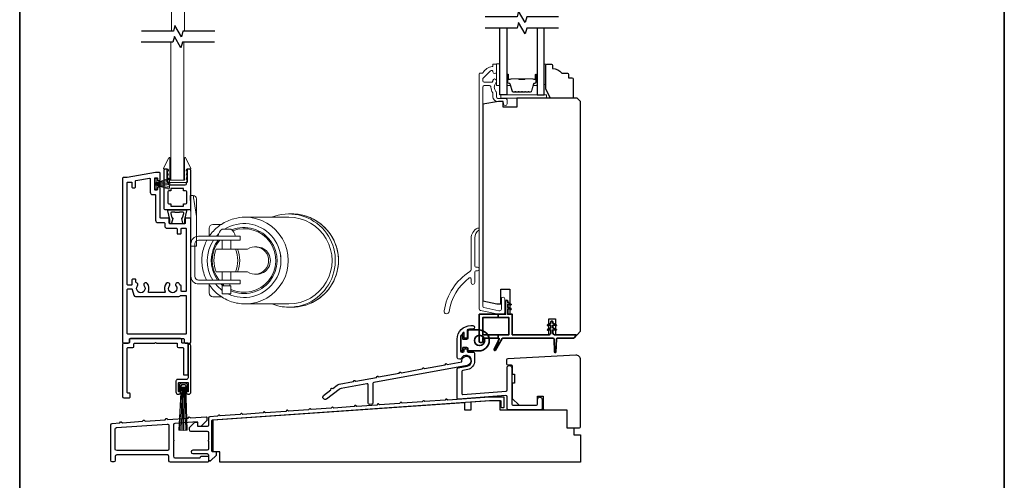
# Model space of a CAD drawing. Extents: x 3441 to 3783, y 1115 to 1253.
# Drawn here: x 3510 to 3527, y 1129 to 1137 of the extents above; entities that cross this region are included whole.
import ezdxf

# ---------------------------------------------------------------- set-up
doc = ezdxf.new("R2010")
doc.units = 0
doc.header["$LTSCALE"] = 250
doc.header["$MEASUREMENT"] = 0
doc.linetypes.add('HIDDEN', pattern=[0.375, 0.25, -0.125])
for name, color, linetype, lineweight in [('2', 2, 'CONTINUOUS', 25), ('5', 7, 'HIDDEN', 9), ('6', 6, 'CONTINUOUS', 5), ('8', 7, 'CONTINUOUS', 35), ('Butal', 9, 'CONTINUOUS', 15), ('Cladding', 3, 'CONTINUOUS', 15), ('Spacer Bar', 1, 'CONTINUOUS', 9), ('Vinyl', 6, 'CONTINUOUS', 15), ('Visible (ANSI)', 7, 'CONTINUOUS', 25), ('Weather Stripping', 6, 'CONTINUOUS', 5), ('Wood', 7, 'CONTINUOUS', 25)]:
    doc.layers.add(name, color=color, linetype=linetype, lineweight=lineweight)
for name, color, linetype in [('3', 3, 'CONTINUOUS'), ('7', 7, 'CONTINUOUS'), ('Glass', 6, 'CONTINUOUS')]:
    doc.layers.add(name, color=color, linetype=linetype)

# ---------------------------------------------------------------- blocks, each defined once
blk = doc.blocks.new('A$C3F892C16')
at = {"layer": '3'}
for points in [[(5.33, 23.11, -0.414214), (4.57, 22.35), (0.76, 22.35, 0.414214), (0, 21.59), (0, 16.87, 0.414214), (1.02, 15.85), (1.08, 15.85, 0.341999), (2.06, 16.61, 0.490314), (1.87, 16.87), (1.4, 16.87, -0.414214), (1.14, 17.12), (1.14, 20.83, -0.414214), (1.4, 21.08), (5.21, 21.08, -0.414214), (5.46, 20.83), (5.46, 17.12, -0.414214), (5.21, 16.87), (4.74, 16.87, 0.490314), (4.54, 16.61, 0.341999), (5.52, 15.85), (5.59, 15.85, 0.414214), (6.6, 16.87), (6.6, 37.22, 1), (5.33, 37.22)], [(5.08, 17.24), (5.08, 19.86, 0.414214), (4.21, 20.73), (2.4, 20.73, 0.414214), (1.53, 19.86), (1.53, 17.24), (2.1, 17.24), (2.1, 19.28, -0.414214), (2.97, 20.16), (3.63, 20.16, -0.414214), (4.5, 19.28), (4.5, 17.24)]]:
    blk.add_lwpolyline(points, format="xyb", close=True, dxfattribs=at)
at = {"layer": 'Weather Stripping'}
for p, q in [((2.35, 19.13), (1.52, 0.08)), ((2.71, 19.11), (2.14, 0.06)), ((3.07, 19.11), (2.76, 0.05)), ((3.43, 19.1), (3.38, 0.04)), ((3.78, 19.1), (4.01, 0.04)), ((4.14, 19.11), (4.63, 0.05))]:
    blk.add_line(p, q, dxfattribs=at)
blk.add_lwpolyline([(1.33, 0.1, 0.048376), (5.01, 0.08), (4.36, 19.12, 0.959535), (2.25, 19.13)], format="xyb", close=True, dxfattribs=at)
blk = doc.blocks.new('A$C386D100C')
at = {"layer": '6'}
for p, q in [((0, 22.23), (0.25, 12.99)), ((1.3, 22.23), (0, 22.23)), ((0.25, 13.49), (0.01, 22.23)), ((1.3, 22.15), (1.27, 22.15)), ((1.3, 22.15), (1.3, 22.23)), ((2.75, 13), (1.7, 19.59)), ((2.75, 20.78), (2.75, 20.61)), ((2.75, 20.61), (2.75, 13)), ((0.25, 13.49), (0.25, 0)), ((2.75, 13), (2.75, 8.07)), ((2.75, 0), (2.75, 8.07)), ((0.25, 0), (2.75, 0))]:
    blk.add_line(p, q, dxfattribs=at)
blk.add_arc((1.3, 20.78), 1.45, 0, 90, dxfattribs=at)
blk.add_ellipse((1.83, 18.61), major_axis=(-0.57, 3.62), ratio=0.007758, start_param=4.985406, end_param=6.067176, dxfattribs=at)
blk.add_open_spline([(1.3, 22.15), (1.48, 22.15), (1.69, 22.11), (2.02, 21.97), (2.2, 21.84), (2.46, 21.58), (2.57, 21.39), (2.71, 21.04), (2.75, 20.81), (2.75, 20.61)], degree=3, knots=[0.4205707, 0.4205707, 0.4205707, 0.4205707, 0.4741876, 0.4741876, 0.5288145, 0.5288145, 0.5836969, 0.5836969, 0.6426595, 0.6426595, 0.6426595, 0.6426595], dxfattribs=at)
blk = doc.blocks.new('A$C08516239')
at = {"layer": '6', "color": 143}
for p, q in [((43.04, 39.55), (23.82, 39.55)), ((44.41, 41), (43.04, 41)), ((7.99, 34.7), (7.99, 31.04)), ((13.35, 36.4), (9.69, 36.4)), ((13.8, 35.1), (17.6, 35.1)), ((13.8, 35.1), (13.8, 31.6)), ((17.6, 35.1), (17.6, 31.6)), ((3.4, 30.8), (5.8, 30.8)), ((11.8, 30.8), (5.8, 30.8)), ((11.8, 30.8), (15.7, 30.8)), ((13.8, 31.6), (17.6, 31.6)), ((14.27, 31.6), (14.27, 30.8)), ((15.7, 30.8), (21.7, 30.8)), ((17.13, 31.6), (17.13, 30.8)), ((21.7, 29.1), (21.7, 30.8)), ((0, 13.2), (0, 27.4)), ((1.7, 13.2), (1.7, 27.4)), ((5.8, 29.1), (3.4, 29.1)), ((5.8, 29.1), (11.8, 29.1)), ((15.7, 29.1), (11.8, 29.1)), ((13.8, 29.1), (13.8, 25.5)), ((21.7, 29.1), (15.7, 29.1)), ((17.6, 29.1), (17.6, 25.5)), ((28.95, 26.5), (28.17, 26.5)), ((19.57, 25.5), (11.1, 25.5)), ((19.57, 25.5), (20.49, 25.5)), ((24.87, 25.5), (20.49, 25.5)), ((11.1, 15.5), (19.57, 15.5)), ((13.8, 15.5), (13.8, 11.5)), ((17.6, 15.5), (17.6, 11.5)), ((20.49, 15.5), (19.57, 15.5)), ((20.49, 15.5), (24.87, 15.5)), ((28.95, 14.5), (28.17, 14.5)), ((3.4, 11.5), (5.8, 11.5)), ((5.8, 9.8), (3.4, 9.8)), ((11.8, 11.5), (5.8, 11.5)), ((5.8, 9.8), (11.8, 9.8)), ((7.99, 9.8), (7.99, 6.3)), ((11.8, 11.5), (15.7, 11.5)), ((15.7, 9.8), (11.8, 9.8)), ((15.7, 11.5), (21.7, 11.5)), ((21.7, 9.8), (15.7, 9.8)), ((21.7, 9.8), (21.7, 11.5)), ((9.69, 4.6), (13.35, 4.6)), ((13.8, 6.7), (17.6, 6.7)), ((43.04, 1.45), (23.82, 1.45)), ((44.41, 0), (43.04, 0))]:
    blk.add_line(p, q, dxfattribs=at)
for centre, radius, start, end in [((9.69, 34.7), 1.7, 90, 180), ((3.4, 27.4), 3.4, 90, 180), ((3.4, 27.4), 1.7, 90, 180), ((3.4, 13.2), 3.4, 180, 270), ((3.4, 13.2), 1.7, 180, 270), ((15.94, 10.08), 4, 184.0033, 237.652), ((15.46, 10.08), 4, 302.348, 355.9967), ((9.69, 6.3), 1.7, 180, 270)]:
    blk.add_arc(centre, radius, start, end, dxfattribs=at)
for centre, major_axis, start_param, end_param in [((23.82, 20.5), (0, -19.05), 0, 3.141593), ((43.04, 20.5), (0, 20.5), 0, 0.378369), ((43.04, 20.5), (0, -20.5), 5.904816, 9.424778), ((43.04, 20.5), (0, -19.05), 0, 3.141593), ((44.41, 20.5), (0, -20.5), 0, 3.141593), ((23.39, 20.5), (0, -16.25), 5.726916, 9.879321), ((23.39, 20.5), (0, -14.5), 5.904732, 9.836502), ((23.37, 20.5), (0, -14), 5.921939, 9.850657), ((23.39, 20.5), (0, -16.25), 3.774654, 4.025873), ((23.39, 20.5), (0, -14.5), 3.840544, 3.922401), ((23.37, 20.5), (0, -14), 3.851374, 3.885668), ((23.39, 20.5), (0, -16.25), 4.154695, 5.299366), ((23.39, 20.5), (0, -14.5), 4.077481, 5.382011), ((23.37, 20.5), (0, -14), 4.050909, 5.410611), ((28.17, 20.5), (0, -6), 5.6975, 10.010464), ((28.95, 20.5), (0, -6), 0, 3.141593), ((23.06, 20.5), (0, -13), 4.317598, 5.10718), ((7.61, 20.5), (0, 13), 4.317598, 5.10718), ((8.53, 20.5), (0, 13), 4.317598, 5.10718), ((23.59, 20.5), (0, 16.05), 4.475333, 4.949445), ((23.39, 20.5), (0, -16.25), 5.431162, 5.517317)]:
    blk.add_ellipse(centre, major_axis=major_axis, ratio=0.997111, start_param=start_param, end_param=end_param, dxfattribs=at)
for points, knots in [([(23.82, 39.55), (21.79, 39.55), (19.77, 39.22), (15.92, 37.94), (14.1, 37), (10.85, 34.57), (9.42, 33.09), (8.11, 31.22), (7.97, 31.01), (7.83, 30.8)], [0, 0, 0, 0, 0.3197308, 0.3197308, 0.6395153, 0.6395153, 0.959439, 0.959439, 0.999341, 0.999341, 0.999341, 0.999341]), ([(44.41, 0), (46.59, 0), (48.77, 0.35), (52.91, 1.73), (54.87, 2.75), (58.36, 5.36), (59.9, 6.95), (62.41, 10.53), (63.37, 12.52), (64.62, 16.71), (64.91, 18.91), (64.78, 23.28), (64.37, 25.46), (62.87, 29.57), (61.8, 31.5), (59.09, 34.93), (57.46, 36.43), (53.82, 38.83), (51.8, 39.74), (47.97, 40.76), (46.19, 41), (44.41, 41)], [3.141593, 3.141593, 3.141593, 3.141593, 3.46142, 3.46142, 3.781283, 3.781283, 4.101234, 4.101234, 4.421293, 4.421293, 4.741436, 4.741436, 5.061607, 5.061607, 5.381738, 5.381738, 5.701778, 5.701778, 6.021711, 6.021711, 6.283185, 6.283185, 6.283185, 6.283185]), ([(6.86, 29.1), (6.36, 28.1), (5.94, 27.05), (5.03, 24.02), (4.76, 21.98), (4.88, 17.92), (5.27, 15.89), (6.27, 13.13), (6.64, 12.3), (7.07, 11.5)], [1.1022304, 1.1022304, 1.1022304, 1.1022304, 1.2795313, 1.2795313, 1.5997552, 1.5997552, 1.9200224, 1.9200224, 2.0630442, 2.0630442, 2.0630442, 2.0630442]), ([(8.1, 9.8), (8.36, 9.42), (8.63, 9.04), (10.17, 7.09), (11.69, 5.7), (15.07, 3.47), (16.95, 2.62), (20.51, 1.67), (22.16, 1.45), (23.82, 1.45)], [2.1674228, 2.1674228, 2.1674228, 2.1674228, 2.2402279, 2.2402279, 2.5602905, 2.5602905, 2.8801847, 2.8801847, 3.1415927, 3.1415927, 3.1415927, 3.1415927])]:
    blk.add_open_spline(points, degree=3, knots=knots, dxfattribs=at)
blk = doc.blocks.new('A$C330946C7')
at = {"layer": '5'}
for p, q in [((8.41, 5.61), (8.41, 6.36)), ((8.41, 6.36), (13.16, 6.36)), ((8.41, 0.36), (10.26, 6.11)), ((10.06, 5.61), (8.41, 5.61)), ((8.93, 0.24), (10.41, 6.06)), ((9.67, 0.11), (10.56, 6.03)), ((10.25, 6.11), (10.06, 5.61)), ((10.08, 5.66), (10.08, 5.66)), ((10.1, 5.66), (10.09, 5.66)), ((11.33, 6.11), (10.25, 6.11)), ((10.25, 6.11), (10.26, 6.11)), ((10.26, 6.11), (11.31, 6.11)), ((10.41, 0.03), (10.71, 6.02)), ((11.16, 0.01), (10.86, 6.02)), ((11.91, 0.08), (11.02, 6.03)), ((12.66, 0.21), (11.17, 6.06)), ((13.16, 0.35), (11.31, 6.11)), ((11.32, 6.11), (11.33, 6.11)), ((11.51, 5.61), (11.33, 6.11)), ((11.48, 5.66), (11.48, 5.66)), ((11.49, 5.66), (11.49, 5.66)), ((13.16, 5.61), (11.51, 5.61)), ((13.16, 6.36), (13.16, 5.61))]:
    blk.add_line(p, q, dxfattribs=at)
for centre, radius, start, end in [((11.22, 11.22), 11.22, 255.5091, 267.7643), ((10.89, 7.83), 7.82, 269.2959, 286.9036)]:
    blk.add_arc(centre, radius, start, end, dxfattribs=at)

msp = doc.modelspace()

# ---------------------------------------------------------------- linework, layer by layer
at = {"layer": '3'}
for points in [[(3512.91486, 1134.10537, -0.41421356), (3512.89518, 1134.12506), (3512.89518, 1134.79435, -0.41421356), (3512.91486, 1134.81403), (3512.94439, 1134.81403, -0.41421356), (3512.96408, 1134.79435), (3512.96408, 1134.77466), (3512.94439, 1134.77466), (3512.96408, 1134.7038), (3512.94439, 1134.7038), (3512.96408, 1134.63293), (3512.94439, 1134.63293), (3512.96372, 1134.56336, -0.0678405), (3512.96408, 1134.56072), (3512.96408, 1134.55616, 0.41421356), (3512.98376, 1134.53648), (3513.26329, 1134.53648, 0.41421356), (3513.28297, 1134.55616), (3513.28297, 1134.56072, -0.0678405), (3513.28333, 1134.56336), (3513.30266, 1134.63293), (3513.28297, 1134.63293), (3513.30266, 1134.7038), (3513.28297, 1134.7038), (3513.30266, 1134.77466), (3513.28297, 1134.77466), (3513.28297, 1134.79435, -0.41421356), (3513.30266, 1134.81403), (3513.33218, 1134.81403, -0.41421356), (3513.35187, 1134.79435), (3513.35187, 1134.12506, -0.41421356), (3513.33218, 1134.10537)], [(3512.27707, 1131.7983, 0.41421356), (3512.29676, 1131.81798), (3512.29676, 1131.86719, -0.41421356), (3512.3066, 1131.87704), (3513.23179, 1131.87704, -0.41421356), (3513.24163, 1131.86719), (3513.24163, 1131.81798, 0.41421356), (3513.26132, 1131.7983), (3513.34006, 1131.7983, 0.41421356), (3513.35974, 1131.81798), (3513.35974, 1133.9538, 0.41421356), (3513.3499, 1133.96364), (3513.27116, 1133.96364, 0.41421356), (3513.26132, 1133.9538), (3513.26132, 1133.87506, -0.41421356), (3513.25148, 1133.86522), (3512.99557, 1133.86522, -0.41421356), (3512.98573, 1133.87506), (3512.98573, 1133.9538, 0.41421356), (3512.97589, 1133.96364), (3512.83809, 1133.96364, -0.41421356), (3512.82825, 1133.97349), (3512.82825, 1134.48529, 0.41421356), (3512.81841, 1134.49514), (3512.79085, 1134.49514, 0.41421356), (3512.78101, 1134.48529), (3512.78101, 1134.45774, -0.41421356), (3512.77116, 1134.44789), (3512.7436, 1134.44789, -0.41421356), (3512.73376, 1134.45774), (3512.73376, 1134.65065, -0.41421356), (3512.7436, 1134.66049), (3512.77116, 1134.66049, -0.41421356), (3512.78101, 1134.65065), (3512.78101, 1134.62309, 0.41421356), (3512.79085, 1134.61325), (3512.81841, 1134.61325, 0.41421356), (3512.82825, 1134.62309), (3512.82825, 1134.7412, 0.41421356), (3512.81841, 1134.75104), (3512.74951, 1134.75104), (3512.25739, 1134.66427), (3512.18849, 1134.66427, 0.41421356), (3512.17865, 1134.65442), (3512.17865, 1131.81798, 0.41421356), (3512.19833, 1131.7983)], [(3512.60421, 1132.8313, 1), (3512.55032, 1132.78837, -2.075324), (3512.43689, 1132.78837, 0.56007636), (3512.41683, 1132.84358, -0.35639396), (3512.40896, 1132.85323), (3512.40896, 1132.89262, 0.41421356), (3512.39912, 1132.90246), (3512.3499, 1132.90246, 0.41421356), (3512.34006, 1132.89262), (3512.34006, 1132.81388, -0.41421356), (3512.33022, 1132.80404), (3512.26723, 1132.80404, -0.41421356), (3512.25739, 1132.81388), (3512.25739, 1134.57568, -0.41421356), (3512.26723, 1134.58553), (3512.33022, 1134.58553, -0.41421356), (3512.34006, 1134.57568), (3512.34006, 1134.49694, 0.41421356), (3512.3499, 1134.4871), (3512.38927, 1134.4871, 0.41421356), (3512.39912, 1134.49694), (3512.39912, 1134.60104, -0.36397023), (3512.40725, 1134.61074), (3512.64347, 1134.65239, -0.46630766), (3512.65502, 1134.6427), (3512.65502, 1134.40852, 0.41421356), (3512.69439, 1134.36915), (3512.73967, 1134.36915, -0.41421356), (3512.74951, 1134.35931), (3512.74951, 1133.92427, 0.41421356), (3512.78888, 1133.8849), (3512.89715, 1133.8849, -0.41421356), (3512.90699, 1133.87506), (3512.90699, 1133.82585, 0.41421356), (3512.94636, 1133.78648), (3513.11171, 1133.78648, -0.41421356), (3513.12155, 1133.77664), (3513.12155, 1133.6979, 0.41421356), (3513.1314, 1133.68805), (3513.18061, 1133.68805, 0.41421356), (3513.19045, 1133.6979), (3513.19045, 1133.77664, -0.41421356), (3513.20029, 1133.78648), (3513.27116, 1133.78648, -0.41421356), (3513.281, 1133.77664), (3513.281, 1132.70381, -0.41421356), (3513.27116, 1132.69396), (3513.20029, 1132.69396, -0.41421356), (3513.19045, 1132.70381), (3513.19045, 1132.79239, 0.41421356), (3513.18061, 1132.80223), (3513.17944, 1132.80223, -0.28157424), (3513.17068, 1132.80759, 0.04999726), (3513.15539, 1132.8313, 1), (3513.1015, 1132.78837, -2.075324), (3512.98807, 1132.78837, 1), (3512.93418, 1132.8313, 0.27510006), (3512.91459, 1132.68796, -0.53721108), (3512.90553, 1132.67428), (3512.63286, 1132.67428, -0.53721108), (3512.6238, 1132.68796, 0.27510006)], [(3513.26919, 1134.20774, 0.41421356), (3513.28888, 1134.22742), (3513.28888, 1134.41443, 0.41421356), (3513.26919, 1134.43411), (3513.23179, 1134.43411), (3513.23179, 1134.47348), (3513.01526, 1134.47348), (3513.01526, 1134.43411), (3512.97785, 1134.43411, 0.41421356), (3512.95817, 1134.41443), (3512.95817, 1134.22742, 0.41421356), (3512.97785, 1134.20774), (3513.01526, 1134.20774), (3513.01526, 1134.16837), (3513.23179, 1134.16837), (3513.23179, 1134.20774)], [(3513.28647, 1134.08594), (3513.25148, 1133.94062), (3513.25148, 1133.87506, -0.41421356), (3513.24163, 1133.86522), (3513.23229, 1133.86522, -0.33945426), (3513.22278, 1133.87251), (3513.20063, 1133.95519, -0.49314543), (3513.21014, 1133.96758), (3513.21747, 1133.96758), (3513.23532, 1134.04171, 0.4852511), (3513.21619, 1134.066), (3513.165, 1134.066), (3513.16289, 1134.05813), (3513.08415, 1134.05813), (3513.08226, 1134.066), (3513.03086, 1134.066, 0.4852511), (3513.01172, 1134.04171), (3513.02957, 1133.96758), (3513.03691, 1133.96758, -0.49314543), (3513.04642, 1133.95519), (3513.02426, 1133.87251, -0.33945426), (3513.01476, 1133.86522), (3513.00541, 1133.86522, -0.41421356), (3512.99557, 1133.87506), (3512.99557, 1133.94062), (3512.96058, 1134.08594, -0.4852511), (3512.97589, 1134.10537), (3513.27116, 1134.10537, -0.4852511)], [(3513.18518, 1132.62507), (3513.27116, 1132.62507, -0.41421356), (3513.281, 1132.61522), (3513.281, 1131.96562, -0.41421356), (3513.27116, 1131.95578), (3512.26723, 1131.95578, -0.41421356), (3512.25739, 1131.96562), (3512.25739, 1132.7253, -0.41421356), (3512.26723, 1132.73514), (3512.33612, 1132.73514, -0.33945426), (3512.34563, 1132.72785), (3512.37258, 1132.62727, 0.33945426), (3512.4011, 1132.60538), (3513.15108, 1132.60538, 0.26794919), (3513.17665, 1132.62014, -0.26794919)], [(3518.83173, 1131.37192, -1), (3518.91047, 1131.37192), (3518.91047, 1130.74327, 0.41421356), (3518.93015, 1130.72358), (3519.33873, 1130.72358, 0.41421356), (3519.35841, 1130.74327), (3519.35841, 1130.82186, -1), (3519.43715, 1130.82186), (3519.43715, 1130.66453, -0.41421318), (3519.41747, 1130.64484), (3518.85141, 1130.64484, -0.41421356), (3518.83173, 1130.66453), (3518.83173, 1130.86911, 0.43481223), (3518.81067, 1130.88874), (3517.98861, 1130.82575, -0.43481223), (3517.96756, 1130.84539), (3517.96756, 1131.3501, -0.36208521), (3517.98369, 1131.36946), (3518.13766, 1131.39767, 1.65817036), (3518.03477, 1131.52938, -0.38620818), (3518.01051, 1131.5188), (3517.98094, 1131.52878, -0.32175284), (3517.96756, 1131.54743), (3517.96756, 1131.86523, -0.41421356), (3518.20377, 1132.10145), (3518.23817, 1132.10145, -1), (3518.23817, 1132.04239), (3518.20377, 1132.04239, 0.07368966), (3518.1524, 1132.03478, 0.33043786), (3518.13842, 1132.01594), (3518.13842, 1131.90381, -0.41421356), (3518.11874, 1131.88412), (3518.10692, 1131.88412, -0.41421356), (3518.08724, 1131.90381), (3518.08724, 1131.97489, 0.69405485), (3518.06996, 1131.98134, 0.18059932), (3518.02661, 1131.86523), (3518.02661, 1131.66247, 0.41421356), (3518.0463, 1131.64279), (3518.06755, 1131.64279, 0.41421356), (3518.08724, 1131.66247), (3518.08724, 1131.68216, -0.41421356), (3518.10692, 1131.70184), (3518.11874, 1131.70184, -0.41421356), (3518.13842, 1131.68216), (3518.13842, 1131.66343, 0.41421356), (3518.15811, 1131.64374), (3518.24801, 1131.64374, -0.41421356), (3518.2677, 1131.62406), (3518.2677, 1131.48924, -0.34867579), (3518.14898, 1131.3397), (3518.06243, 1131.32385, 0.36208521), (3518.0463, 1131.30448), (3518.0463, 1130.92983, 0.43481223), (3518.06735, 1130.91019), (3518.81341, 1130.96787, 0.39391062), (3518.83173, 1130.9875)], [(3512.29676, 1130.85342, 0.41421356), (3512.3066, 1130.86326), (3512.3066, 1130.92232, 0.41421356), (3512.29676, 1130.93216), (3512.26723, 1130.93216, -0.41421356), (3512.25739, 1130.942), (3512.25739, 1131.70972, -0.41421356), (3512.26723, 1131.71956), (3512.35581, 1131.71956, 0.41421356), (3512.37549, 1131.73924), (3512.37549, 1131.78845, -0.41421356), (3512.38534, 1131.7983), (3512.73151, 1131.7983, 0.19891237), (3512.73847, 1131.80118), (3512.74255, 1131.80526, -0.41421356), (3512.75647, 1131.80526), (3512.76055, 1131.80118, 0.19891237), (3512.76751, 1131.7983), (3513.11368, 1131.7983, -0.41421356), (3513.12352, 1131.78845), (3513.12352, 1131.73924, 0.41421356), (3513.14321, 1131.71956), (3513.22195, 1131.71956, -0.41421356), (3513.23179, 1131.70972), (3513.23179, 1131.25696, 0.41421356), (3513.24163, 1131.24712), (3513.30069, 1131.24712, 0.41421356), (3513.31053, 1131.25696), (3513.31053, 1131.78845, 0.41421356), (3513.30069, 1131.7983), (3513.21211, 1131.7983, -0.41421356), (3513.20226, 1131.80814), (3513.20226, 1131.85735, 0.41421356), (3513.18258, 1131.87704), (3512.31644, 1131.87704, 0.41421356), (3512.29676, 1131.85735), (3512.29676, 1131.80814, -0.41421356), (3512.28691, 1131.7983), (3512.19833, 1131.7983, 0.41421356), (3512.17865, 1131.77861), (3512.17865, 1130.8731, 0.41421356), (3512.19833, 1130.85342)], [(3516.42997, 1131.07557, 0.47746014), (3516.40674, 1131.09552), (3515.96057, 1131.01376, 0.12249764), (3515.92594, 1130.99808), (3515.70477, 1130.82873, -0.90498756), (3515.65595, 1130.8905), (3515.78268, 1130.99066), (3515.78505, 1131.01054, -0.41421356), (3515.79381, 1131.01743), (3515.81335, 1131.01509), (3515.89248, 1131.072, -0.12249764), (3515.92711, 1131.08768), (3516.17362, 1131.13285), (3516.18507, 1131.14932, -0.41421356), (3516.19603, 1131.15129), (3516.21235, 1131.13995), (3516.56966, 1131.20542), (3516.58111, 1131.22189, -0.41421356), (3516.59207, 1131.22386), (3516.60838, 1131.21252), (3516.96566, 1131.27799), (3516.97711, 1131.29446, -0.41421356), (3516.98807, 1131.29643), (3517.00438, 1131.28508), (3517.36192, 1131.3506), (3517.37315, 1131.36699, -0.41421356), (3517.3841, 1131.36904), (3517.40064, 1131.3577), (3517.75795, 1131.42317), (3517.76919, 1131.43957, -0.41421356), (3517.78013, 1131.44161), (3517.79656, 1131.43035), (3518.0493, 1131.4754, -2.50286187), (3518.13791, 1131.41275), (3516.52484, 1131.11716, 0.3620763), (3516.50871, 1131.0978), (3516.50871, 1130.75995, -0.39391073), (3516.4904, 1130.74031), (3516.45103, 1130.73756, -0.43481211), (3516.42997, 1130.7572)], [(3512.12859, 1130.41717), (3512.14472, 1130.43572, -0.41421356), (3512.15583, 1130.4365), (3512.17438, 1130.42038), (3512.52228, 1130.4447), (3512.53842, 1130.46327, -0.41421356), (3512.54953, 1130.46405), (3512.56809, 1130.44791), (3512.91707, 1130.47231), (3512.93321, 1130.49088, -0.41421356), (3512.94432, 1130.49166), (3512.96289, 1130.47551), (3513.31077, 1130.49984), (3513.32691, 1130.51841, -0.41421356), (3513.33802, 1130.51919), (3513.35659, 1130.50304), (3513.62438, 1130.52177, -0.43481237), (3513.63491, 1130.51195), (3513.63491, 1130.45816), (3513.53255, 1130.3558), (3513.50302, 1130.3558, -0.41421356), (3513.47743, 1130.38139), (3513.47743, 1130.42398, 0.43481237), (3513.4669, 1130.4338), (3513.07997, 1130.40674, 0.39391048), (3513.05617, 1130.38121), (3513.05617, 1130.12371, -1), (3513.05617, 1130.10403), (3513.05617, 1129.83865, 0.41421356), (3513.08176, 1129.81306), (3513.5168, 1129.81306, 0.41421356), (3513.52664, 1129.8229), (3513.52664, 1129.82881, -0.41421356), (3513.53648, 1129.83865), (3513.65459, 1129.83865, -0.41421356), (3513.66443, 1129.82881), (3513.66443, 1129.74613, -0.41421356), (3513.65459, 1129.73629), (3513.00499, 1129.73629, -0.41421356), (3512.9794, 1129.76188), (3512.9794, 1129.83668, 0.41421356), (3512.95381, 1129.86227), (3512.07586, 1129.86227, 0.41421356), (3512.05027, 1129.83668), (3512.05027, 1129.76975, -0.41421356), (3512.02468, 1129.74416), (3511.99909, 1129.74416, -0.41421356), (3511.9735, 1129.76975), (3511.9735, 1130.38247, -0.39391048), (3511.9973, 1130.40799)], [(3512.9794, 1130.37227), (3512.9794, 1129.96463, -0.41421356), (3512.95381, 1129.93904), (3512.07586, 1129.93904, -0.41421356), (3512.05027, 1129.96463), (3512.05027, 1130.31087, -0.39391048), (3512.07407, 1130.3364), (3512.95202, 1130.3978, -0.43481237)]]:
    msp.add_lwpolyline(points, format="xyb", close=True, dxfattribs=at)
msp.add_lwpolyline([(3513.69987, 1129.75894), (3513.67428, 1129.75894), (3513.69987, 1129.75894), (3513.80223, 1129.8613), (3513.80223, 1129.90657, 0.41421356), (3513.79239, 1129.91642), (3513.73333, 1129.91642, -0.41421356), (3513.72349, 1129.92626), (3513.72349, 1130.45861, -0.39548554), (3513.73265, 1130.46843), (3518.52608, 1130.80362), (3518.71363, 1130.80362, -0.41421356), (3518.72347, 1130.79377), (3518.72347, 1130.69527, 0.41421356), (3518.73331, 1130.68543), (3518.77268, 1130.68543, 0.41421356), (3518.78252, 1130.69527), (3518.78252, 1130.85283, 0.41421356), (3518.77268, 1130.86267), (3518.52402, 1130.86267), (3517.80308, 1130.81226), (3517.78453, 1130.82838, 0.41420951), (3517.77343, 1130.82761), (3517.7573, 1130.80906), (3517.40938, 1130.78473), (3517.39083, 1130.80085, 0.41421303), (3517.37973, 1130.80008), (3517.3636, 1130.78153), (3517.01568, 1130.7572), (3516.99714, 1130.77332, 0.41421356), (3516.98603, 1130.77255), (3516.9699, 1130.754), (3516.62198, 1130.72967), (3516.60344, 1130.74579, 0.41421356), (3516.59233, 1130.74502), (3516.5762, 1130.72647), (3516.22829, 1130.70214), (3516.20974, 1130.71826, 0.41421303), (3516.19863, 1130.71749), (3516.1825, 1130.69894), (3515.83459, 1130.67461), (3515.81604, 1130.69073, 0.41421356), (3515.80493, 1130.68996), (3515.78881, 1130.67141), (3515.44089, 1130.64708), (3515.42234, 1130.6632, 0.41421356), (3515.41123, 1130.66242), (3515.39511, 1130.64388), (3515.04719, 1130.61955), (3515.02864, 1130.63567, 0.41421303), (3515.01753, 1130.63489), (3515.00141, 1130.61635), (3514.65349, 1130.59202), (3514.63494, 1130.60814, 0.41421356), (3514.62383, 1130.60736), (3514.60771, 1130.58882), (3514.25979, 1130.56449), (3514.24124, 1130.58061, 0.41421356), (3514.23013, 1130.57983), (3514.21401, 1130.56129), (3513.86609, 1130.53696), (3513.84754, 1130.55308, 0.41421356), (3513.83643, 1130.5523), (3513.82031, 1130.53376), (3513.68824, 1130.52452, 0.39391094), (3513.66443, 1130.49899), (3513.66443, 1130.37901, -0.41421356), (3513.63884, 1130.35342), (3513.48727, 1130.35342, -0.41421356), (3513.47743, 1130.36326), (3513.47743, 1130.41838, 0.41421356), (3513.46758, 1130.42626), (3513.42231, 1130.42626), (3513.32979, 1130.33374), (3513.32979, 1130.30027, 0.41421356), (3513.35538, 1130.27468), (3513.63884, 1130.27468, -0.41421356), (3513.66443, 1130.24909), (3513.66443, 1130.11917, 0.79364878), (3513.66443, 1130.09949), (3513.66443, 1129.96956, -0.41421356), (3513.63884, 1129.94397), (3513.39278, 1129.94397, 1), (3513.39278, 1129.88492), (3513.63884, 1129.88492, -0.41421356), (3513.66443, 1129.85933), (3513.66443, 1129.76878, 0.41421356), (3513.67428, 1129.75894)], format="xyb", dxfattribs=at)
at = {"layer": '5'}
msp.add_lwpolyline([(3513.30069, 1134.81403), (3513.30069, 1134.58962, -0.41421356), (3513.28888, 1134.57781), (3512.95817, 1134.57781, -0.41421356), (3512.94636, 1134.58962), (3512.94636, 1134.81403), (3512.89518, 1134.81403, -0.56037721), (3512.88817, 1134.82549), (3512.98069, 1135.00659, -0.7879042), (3512.99557, 1135.00301), (3512.99557, 1134.62384, 0.41421356), (3513.00345, 1134.61596), (3513.2436, 1134.61596, 0.41421356), (3513.25148, 1134.62384), (3513.25148, 1135.00301, -0.7879042), (3513.26636, 1135.00659), (3513.35888, 1134.82549, -0.56037721), (3513.35187, 1134.81403)], format="xyb", close=True, dxfattribs=at)
at = {"layer": '6'}
for points in [[(3513.24927, 1137.19788), (3513.24927, 1138.20422), (3513.02486, 1138.20422), (3513.02486, 1137.19788)], [(3513.23573, 1137.00722), (3513.23573, 1134.61718), (3513.01132, 1134.61718), (3513.01132, 1137.00722)]]:
    msp.add_lwpolyline(points, dxfattribs=at)
for points in [[(3518.70397, 1136.25891), (3518.70397, 1136.63292), (3518.64492, 1136.63292), (3518.64492, 1136.25891)], [(3518.72366, 1136.03844), (3519.51106, 1136.03844), (3519.51106, 1136.09749), (3518.72366, 1136.09749)]]:
    msp.add_lwpolyline(points, close=True, dxfattribs=at)
at = {"layer": '6', "lineweight": 35}
msp.add_lwpolyline([(3518.67807, 1131.83449), (3518.69516, 1131.87089, 0.54946191), (3518.68625, 1131.88491), (3518.67807, 1131.88491), (3518.4087, 1131.88491), (3518.4087, 1131.82586, -0.41421356), (3518.38901, 1131.80617), (3518.36933, 1131.80617, -0.41421356), (3518.34964, 1131.82586), (3518.34964, 1132.2983), (3518.67807, 1132.2983), (3518.80437, 1132.2983), (3518.80437, 1132.51877, -1.02186272), (3518.84374, 1132.51877), (3518.84374, 1132.49908), (3518.89824, 1132.47369, -0.87719729), (3518.89355, 1132.4588), (3518.84374, 1132.46759), (3518.84374, 1132.42034), (3518.89824, 1132.39495, -0.87716448), (3518.89355, 1132.38006), (3518.84374, 1132.38885), (3518.84374, 1132.2983), (3518.92051, 1132.2983), (3518.92051, 1131.94397), (3519.55844, 1131.94397, 0.41422098), (3519.58599, 1131.97153), (3519.58599, 1132.03058), (3519.53618, 1132.0218, -0.87716448), (3519.53149, 1132.03669), (3519.58599, 1132.06208), (3519.58599, 1132.10932), (3519.53618, 1132.10054, -0.87719729), (3519.53149, 1132.11543), (3519.58599, 1132.14082), (3519.58599, 1132.1605, -1.0174191), (3519.62536, 1132.1605), (3519.62536, 1132.14082), (3519.67987, 1132.11543, -0.87714225), (3519.67518, 1132.10054), (3519.62536, 1132.10932), (3519.62536, 1132.06208), (3519.67987, 1132.03669, -0.87710944), (3519.67518, 1132.0218), (3519.62536, 1132.03058), (3519.62536, 1131.97153, 0.41421204), (3519.65292, 1131.94397), (3520.01879, 1131.94397, -0.66817864), (3520.02575, 1131.92716), (3519.98926, 1131.89068, -0.19891237), (3519.97534, 1131.88491), (3519.7041, 1131.88491, 0.41421356), (3519.68442, 1131.86523), (3519.67648, 1131.64379, -0.91468438), (3519.65289, 1131.64504), (3519.64491, 1131.86689, 0.38962473), (3519.62529, 1131.88491), (3518.7562, 1131.88491, 0.26794919), (3518.74767, 1131.87999), (3518.67807, 1131.75944), (3518.67807, 1131.83449), (3518.60799, 1131.68521, 0.95855122), (3518.62891, 1131.67428), (3518.67807, 1131.75944)], format="xyb", dxfattribs=at)
for points in [[(3518.67807, 1132.2983), (3518.67807, 1132.23924), (3518.86145, 1132.23924), (3518.86145, 1131.94397), (3518.67807, 1131.94397), (3518.67807, 1131.88491)], [(3518.67807, 1132.23924), (3518.4087, 1132.23924), (3518.4087, 1131.94397), (3518.67807, 1131.94397)]]:
    msp.add_lwpolyline(points, dxfattribs=at)
at = {"layer": '6', "lineweight": 35, "ltscale": 0.133333}
msp.add_lwpolyline([(3518.16874, 1131.66286), (3518.3398, 1131.66286, 1), (3518.3398, 1132.02704), (3518.16874, 1132.02704, 0.41421356), (3518.14906, 1132.00735), (3518.14906, 1131.88334, -0.41421356), (3518.12937, 1131.86365), (3518.06637, 1131.86365), (3518.06637, 1131.9231, 0.41421356), (3518.05653, 1131.93294), (3518.04078, 1131.93294, 0.41421356), (3518.03094, 1131.9231), (3518.03094, 1131.67271, 0.41421356), (3518.04078, 1131.66286), (3518.05653, 1131.66286, 0.41421356), (3518.06637, 1131.67271), (3518.06637, 1131.72192), (3518.12937, 1131.72192, -0.41421356), (3518.14906, 1131.70223), (3518.14906, 1131.68255, 0.41421356)], format="xyb", close=True, dxfattribs=at)
msp.add_circle((3518.35455, 1131.84495), 0.08858, dxfattribs=at)
at = {"layer": '7', "flags": 128}
for points in [[(3519.7216, 1137.4459), (3519.17098, 1137.4459), (3519.14461, 1137.34747), (3519.03096, 1137.54432), (3519.00459, 1137.4459), (3518.45397, 1137.4459)], [(3513.7732, 1137.19788), (3513.22259, 1137.19788), (3513.19621, 1137.09946), (3513.08256, 1137.29631), (3513.05619, 1137.19788), (3512.50558, 1137.19788)], [(3519.7216, 1137.24905), (3519.17098, 1137.24905), (3519.14461, 1137.15062), (3519.03096, 1137.34747), (3519.00459, 1137.24905), (3518.45397, 1137.24905)], [(3513.76556, 1137.00722), (3513.21495, 1137.00722), (3513.18857, 1136.9088), (3513.07492, 1137.10565), (3513.04855, 1137.00722), (3512.49793, 1137.00722)]]:
    msp.add_lwpolyline(points, dxfattribs=at)
at = {"layer": '8', "linetype": 'Continuous'}
msp.add_lwpolyline([(3510.39764, 1149.49732), (3527.4343, 1149.49732), (3527.4343, 1118.19451), (3510.39764, 1118.19451)], close=True, dxfattribs=at)
at = {"layer": 'Butal'}
for points in [[(3518.82602, 1136.43448), (3518.82602, 1136.26997, 0.41421356), (3518.83586, 1136.26013), (3518.88802, 1136.26013), (3518.88068, 1136.28416, 0.32975055), (3518.86653, 1136.29463), (3518.86185, 1136.29463, -0.41421356), (3518.84177, 1136.31471), (3518.84177, 1136.44432), (3518.83586, 1136.44432, 0.41421356)], [(3519.34955, 1136.43448), (3519.34955, 1136.26997, -0.41421356), (3519.33971, 1136.26013), (3519.28755, 1136.26013), (3519.2949, 1136.28416, -0.32975055), (3519.30904, 1136.29463), (3519.31373, 1136.29463, 0.41421356), (3519.33381, 1136.31471), (3519.33381, 1136.44432), (3519.33971, 1136.44432, -0.41421356)]]:
    msp.add_lwpolyline(points, format="xyb", close=True, dxfattribs=at)
at = {"layer": 'Cladding'}
for points in [[(3518.67051, 1136.0345, -0.41421356), (3518.64492, 1136.06009), (3518.64492, 1136.13659, 0.1791727), (3518.63875, 1136.15326, -0.36444674), (3518.6372, 1136.30524, 0.17391743), (3518.64492, 1136.32676), (3518.64492, 1136.34277, 1), (3518.58586, 1136.34277), (3518.58586, 1136.3386, -0.15587422), (3518.58404, 1136.33289, 0.0216012), (3518.57571, 1136.32006, -0.26566504), (3518.56723, 1136.31521), (3518.43429, 1136.31521, -0.41421356), (3518.4087, 1136.3408), (3518.4087, 1136.36757, -0.19891237), (3518.41619, 1136.38567), (3518.54218, 1136.51165, -0.66817845), (3518.58586, 1136.49355, 0.99999974), (3518.64492, 1136.49355), (3518.64492, 1136.61914, 0.41421356), (3518.63508, 1136.62899), (3518.59571, 1136.62899, 0.41421356), (3518.58586, 1136.61914), (3518.58586, 1136.59841, -0.36899974), (3518.57756, 1136.58869, 0.22269763), (3518.41154, 1136.47631, -0.26422474), (3518.40308, 1136.47151), (3518.35949, 1136.47151, 0.41421356), (3518.34964, 1136.46166), (3518.34964, 1132.39015, 0.35411854), (3518.36991, 1132.36512), (3518.68429, 1132.2983), (3518.765, 1132.2983, 0.41421356), (3518.79059, 1132.32389), (3518.79059, 1132.56411, 1), (3518.73153, 1132.56411), (3518.73153, 1132.38294, -0.41421356), (3518.70594, 1132.35735), (3518.6905, 1132.35735), (3518.42897, 1132.41294, -0.35411854), (3518.4087, 1132.43797), (3518.4087, 1136.23056, -0.41421356), (3518.43429, 1136.25615), (3518.52563, 1136.25615, -0.41478283), (3518.55122, 1136.23051, 0.14990691), (3518.58149, 1136.13112, -0.14941023), (3518.58586, 1136.11682), (3518.58586, 1136.06403, 0.41421356), (3518.67051, 1135.97938), (3518.74531, 1135.97938, -0.41421356), (3518.7709, 1135.95379), (3518.7709, 1135.94001, 1), (3518.82996, 1135.94001), (3518.82996, 1136.00891, 0.41421356), (3518.80437, 1136.0345)], [(3518.34102, 1133.75347, 0.2505031), (3518.27102, 1133.62252), (3518.27102, 1133.13294, 0.41421356), (3518.29071, 1133.11325), (3518.31815, 1133.11325, -1), (3518.31815, 1133.05026), (3518.29071, 1133.05026, 0.41421356), (3518.27102, 1133.03058), (3518.27102, 1132.84649, -1), (3518.20803, 1132.84649), (3518.20803, 1132.91013, 0.61756454), (3518.17655, 1132.92589, 0.19642831), (3517.82699, 1132.34369, -1), (3517.74139, 1132.35695, -0.21640603), (3518.18787, 1133.03743, 0.25718215), (3518.20803, 1133.07403), (3518.20803, 1133.60926, -0.29160046), (3518.32177, 1133.7877, -0.23288986), (3518.33916, 1133.78733, -0.57031449)]]:
    msp.add_lwpolyline(points, format="xyb", close=True, dxfattribs=at)
at = {"layer": 'Glass', "color": 1}
for points in [[(3518.82602, 1137.24905), (3518.82602, 1136.09749), (3518.70397, 1136.09749), (3518.70397, 1137.24905)], [(3519.34955, 1137.24905), (3519.34955, 1136.09749), (3519.4716, 1136.09749), (3519.4716, 1137.24905)]]:
    msp.add_lwpolyline(points, dxfattribs=at)
at = {"layer": 'Spacer Bar'}
for points in [[(3519.04127, 1136.14202, -0.2262769), (3519.03738, 1136.14387), (3519.03467, 1136.14722, 0.47697553), (3519.0269, 1136.14722), (3519.02419, 1136.14387, -0.2262769), (3519.0203, 1136.14202), (3518.98427, 1136.14202, -0.2262769), (3518.98038, 1136.14387), (3518.97767, 1136.14722, 0.47697553), (3518.9699, 1136.14722), (3518.96719, 1136.14387, -0.2262769), (3518.9633, 1136.14202), (3518.93872, 1136.14202, -0.32975055), (3518.91989, 1136.15595), (3518.88066, 1136.28428, 0.32975055), (3518.86614, 1136.29502), (3518.86145, 1136.29502, -0.41421356), (3518.84177, 1136.31471), (3518.84177, 1136.44432, -1), (3518.85677, 1136.44432), (3518.85677, 1136.37095, 0.41421356), (3518.86267, 1136.36504), (3518.88283, 1136.36504), (3518.88283, 1136.36054), (3518.86408, 1136.36054, -0.41421356), (3518.85227, 1136.37235), (3518.85227, 1136.44432, 1), (3518.84627, 1136.44432), (3518.84627, 1136.31471, 0.41421356), (3518.86145, 1136.29952), (3518.86614, 1136.29952, -0.32975055), (3518.88496, 1136.28559), (3518.92419, 1136.15727, 0.32975055), (3518.93872, 1136.14652), (3518.9633, 1136.14652, 0.2262769), (3518.96369, 1136.14671), (3518.9664, 1136.15006, -0.47697553), (3518.98117, 1136.15006), (3518.98388, 1136.14671, 0.2262769), (3518.98427, 1136.14652), (3519.0203, 1136.14652, 0.2262769), (3519.02069, 1136.14671), (3519.0234, 1136.15006, -0.47697553), (3519.03817, 1136.15006), (3519.04088, 1136.14671, 0.2262769), (3519.04127, 1136.14652), (3519.07725, 1136.14652, 0.25663287), (3519.07769, 1136.14671), (3519.0804, 1136.15006, -0.47697553), (3519.09517, 1136.15006), (3519.09788, 1136.14671, 0.2262769), (3519.09827, 1136.14652), (3519.13425, 1136.14652, 0.25663287), (3519.13469, 1136.14671), (3519.1374, 1136.15006, -0.47697553), (3519.15217, 1136.15006), (3519.15488, 1136.14671, 0.2262769), (3519.15527, 1136.14652), (3519.19125, 1136.14652, 0.25663287), (3519.19169, 1136.14671), (3519.1944, 1136.15006, -0.47697553), (3519.20917, 1136.15006), (3519.21188, 1136.14671, 0.2262769), (3519.21227, 1136.14652), (3519.23686, 1136.14652, 0.32975055), (3519.25138, 1136.15727), (3519.29061, 1136.28559, -0.32975055), (3519.30944, 1136.29952), (3519.31412, 1136.29952, 0.41421356), (3519.32931, 1136.31471), (3519.32931, 1136.44432, 1), (3519.32331, 1136.44432), (3519.32331, 1136.37235, -0.41421356), (3519.31149, 1136.36054), (3519.29275, 1136.36054), (3519.29275, 1136.36504), (3519.3129, 1136.36504, 0.41421356), (3519.31881, 1136.37095), (3519.31881, 1136.44432, -1), (3519.33381, 1136.44432), (3519.33381, 1136.31471, -0.41421356), (3519.31412, 1136.29502), (3519.30944, 1136.29502, 0.32975055), (3519.29491, 1136.28428), (3519.25568, 1136.15595, -0.32975055), (3519.23686, 1136.14202), (3519.21227, 1136.14202, -0.2262769), (3519.20838, 1136.14387), (3519.20567, 1136.14722, 0.47697553), (3519.1979, 1136.14722), (3519.19519, 1136.14387, -0.2262769), (3519.1913, 1136.14202), (3519.15527, 1136.14202, -0.2262769), (3519.15138, 1136.14387), (3519.14867, 1136.14722, 0.47697553), (3519.1409, 1136.14722), (3519.13819, 1136.14387, -0.2262769), (3519.1343, 1136.14202), (3519.09827, 1136.14202, -0.2262769), (3519.09438, 1136.14387), (3519.09167, 1136.14722, 0.47697553), (3519.0839, 1136.14722), (3519.08119, 1136.14387, -0.2262769), (3519.0773, 1136.14202)], [(3518.86538, 1136.36704), (3518.89024, 1136.36704, 0.22906983), (3518.89656, 1136.36996, -0.22448136), (3518.90197, 1136.37252), (3519.03114, 1136.37252, -0.28963953), (3519.03746, 1136.36852, 0.27273596), (3519.04629, 1136.36254), (3519.12928, 1136.36254, 0.27273609), (3519.13811, 1136.36852, -0.28963953), (3519.14444, 1136.37252), (3519.2736, 1136.37252, -0.22448136), (3519.27901, 1136.36996, 0.22906983), (3519.28533, 1136.36704), (3519.31019, 1136.36704), (3519.31019, 1136.36504), (3519.28535, 1136.36504, -0.22858496), (3519.27747, 1136.36869, 0.22448136), (3519.2736, 1136.37052), (3519.14444, 1136.37052, 0.28963953), (3519.13992, 1136.36766, -0.27414127), (3519.12934, 1136.36054), (3519.04623, 1136.36054, -0.27414127), (3519.03565, 1136.36766, 0.28963953), (3519.03114, 1136.37052), (3518.90197, 1136.37052, 0.22448136), (3518.89811, 1136.36869, -0.22858496), (3518.89022, 1136.36504), (3518.86538, 1136.36504)]]:
    msp.add_lwpolyline(points, format="xyb", close=True, dxfattribs=at)
msp.add_lwpolyline([(3519.03117, 1136.37052, 0.00188508), (3519.03114, 1136.37052), (3518.90197, 1136.37052, 0.22448136), (3518.89811, 1136.36869, -0.22858496), (3518.89022, 1136.36504), (3518.86538, 1136.36504), (3518.86538, 1136.36704), (3518.89024, 1136.36704, 0.22906983), (3518.89656, 1136.36996, -0.22448136), (3518.90197, 1136.37252), (3519.03114, 1136.37252, 0.21424516), (3519.03258, 1136.37317, -0.21424516), (3519.03782, 1136.37552), (3519.13776, 1136.37552, -0.21424516), (3519.14299, 1136.37317, 0.21424516), (3519.14444, 1136.37252), (3519.2736, 1136.37252, -0.22448136), (3519.27901, 1136.36996, 0.22906983), (3519.28533, 1136.36704), (3519.31019, 1136.36704), (3519.31019, 1136.36504), (3519.28535, 1136.36504, -0.22858496), (3519.27747, 1136.36869, 0.22448136), (3519.2736, 1136.37052), (3519.14444, 1136.37052, -0.21424516), (3519.14149, 1136.37184, 0.21424516), (3519.13776, 1136.37352), (3519.03782, 1136.37352, 0.21424516), (3519.03408, 1136.37184, -0.21424516), (3519.03114, 1136.37052)], format="xyb", dxfattribs=at)
at = {"layer": 'Vinyl'}
msp.add_lwpolyline([(3519.4716, 1136.62899), (3519.50113, 1136.62899), (3519.50113, 1136.27466), (3519.4716, 1136.27466)], close=True, dxfattribs=at)
at = {"layer": 'Visible (ANSI)'}
msp.add_lwpolyline([(3520.1026, 1131.51087, 0.42963391), (3520.01974, 1131.58951), (3518.84173, 1131.52777, 0.39895955), (3518.82308, 1131.50811), (3518.82308, 1131.44058, 0.41421356), (3518.84276, 1131.4209), (3518.90182, 1131.4209, -0.41421356), (3518.9215, 1131.40121), (3518.9215, 1131.26342), (3518.96087, 1131.26342), (3518.96087, 1131.10594), (3518.9215, 1131.10594), (3518.9215, 1130.84148), (3519.03961, 1130.72337), (3519.33489, 1130.72337, 0.41421356), (3519.35457, 1130.74305), (3519.35457, 1130.88085), (3519.453, 1130.88085), (3519.453, 1130.66431, 0.41421356), (3519.47268, 1130.64463), (3519.8467, 1130.64463, -0.41421356), (3519.86638, 1130.62494), (3519.86638, 1130.34935, 0.41421356), (3519.88607, 1130.32967), (3520.08292, 1130.32967, 0.41421356), (3520.1026, 1130.34935)], format="xyb", close=True, dxfattribs=at)
at = {"layer": 'Wood'}
msp.add_lwpolyline([(3519.89483, 1136.45182), (3519.89483, 1136.39277), (3519.95388, 1136.39277, -0.41421356), (3519.97357, 1136.37308), (3519.97357, 1136.05812, -0.41421356), (3519.95388, 1136.03844), (3519.57999, 1136.03844), (3519.50113, 1136.19592), (3519.50113, 1136.6093, -0.41421356), (3519.52081, 1136.62899), (3519.59955, 1136.62899, -0.41421356), (3519.61924, 1136.6093), (3519.61924, 1136.55025, -0.23606798), (3519.77672, 1136.47151), (3519.87514, 1136.47151, -0.41421356)], format="xyb", close=True, dxfattribs=at)
msp.add_lwpolyline([(3518.99925, 1136.03844), (3518.99925, 1135.88096), (3518.76303, 1135.88096), (3518.76303, 1135.97938), (3518.68429, 1135.97938), (3518.4087, 1135.936), (3518.4087, 1132.52776), (3518.65476, 1132.47546), (3518.72366, 1132.47546), (3518.72366, 1132.73136), (3518.88114, 1132.73136), (3518.88114, 1132.2983), (3518.92051, 1132.2983), (3518.92051, 1131.94397), (3519.55043, 1131.94397), (3519.55043, 1132.21956), (3519.66854, 1132.21956), (3519.66854, 1131.94397), (3520.04255, 1131.94397), (3520.10161, 1132.00302), (3520.10161, 1135.97938), (3520.04255, 1136.03844)], close=True, dxfattribs=at)
msp.add_lwpolyline([(3513.74318, 1129.91642), (3513.74318, 1130.4683), (3518.09355, 1130.77084), (3518.09355, 1130.64484), (3518.21166, 1130.64484), (3518.21166, 1130.77905), (3518.5463, 1130.80232), (3518.70379, 1130.80232), (3518.70379, 1130.64484), (3519.8647, 1130.64484), (3519.8647, 1130.32989), (3519.98331, 1130.32988), (3519.98331, 1130.21178), (3520.10142, 1130.21178), (3520.10142, 1129.73925), (3513.86129, 1129.73925), (3513.86129, 1129.91642), (3513.74318, 1129.91642)], dxfattribs=at)

# ---------------------------------------------------------------- block references
at = {"layer": '2', "xscale": -0.03936992126, "yscale": 0.03936992126, "zscale": 0.03936992126}
for name, p, rotation in [('A$C330946C7', (3512.99373, 1134.97891), 90), ('A$C08516239', (3513.35993, 1134.03451), 180)]:
    msp.add_blockref(name, p, dxfattribs=dict(at, rotation=rotation))
at = {"layer": '2', "xscale": 0.03936992126, "yscale": 0.03936992126, "zscale": 0.03936992126}
for name, p in [('A$C386D100C', (3513.34992, 1133.47742)), ('A$C3F892C16', (3513.10053, 1130.28839))]:
    msp.add_blockref(name, p, dxfattribs=at)

doc.saveas('drawing.dxf')
